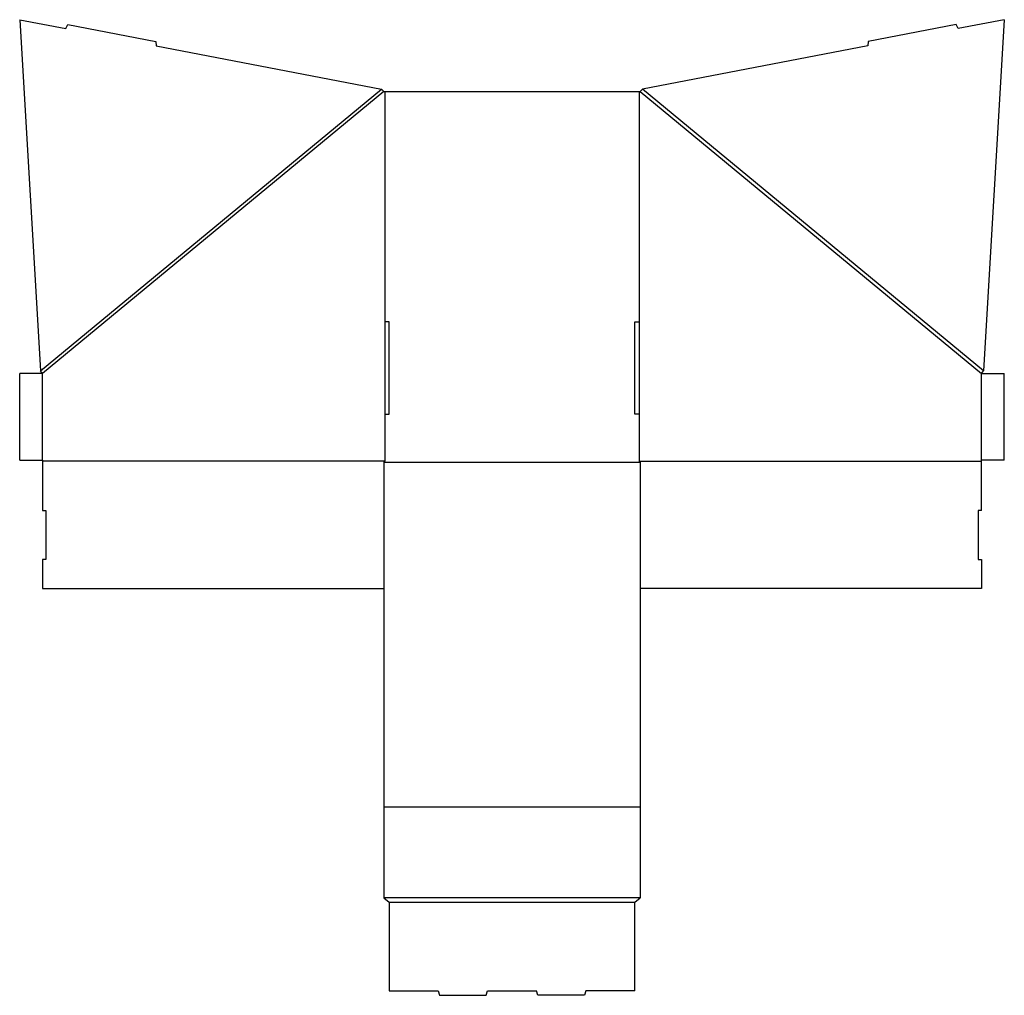
# Model space of a CAD drawing. Extents: x 0 to 28.1, y -15.2 to 12.6.
import ezdxf

# ---------------------------------------------------------------- set-up
doc = ezdxf.new("R2010")
doc.units = 0
doc.header["$MEASUREMENT"] = 0
doc.layers.add('CREASE', color=7, linetype='CONTINUOUS')
doc.layers.add('THRU-CUT', color=7, linetype='CONTINUOUS')

msp = doc.modelspace()

# ---------------------------------------------------------------- linework, layer by layer
at = {"layer": 'CREASE', "color": 3}
for p, q in [((0.593, 2.541), (10.312, 10.572)), ((10.372, 10.5), (0.653, 2.469)), ((10.403, 10.5), (10.403, 3.938)), ((17.653, 10.5), (17.653, 3.938)), ((17.684, 10.5), (27.403, 2.469)), ((27.463, 2.541), (17.744, 10.572)), ((0.653, 0), (0.653, 2.469)), ((27.403, 0), (27.403, 2.469)), ((10.403, 1.312), (10.403, -0.031)), ((17.653, 1.312), (17.653, -0.031)), ((10.403, -0.031), (0.653, -0.031)), ((10.372, -0.062), (17.684, -0.062)), ((17.653, -0.031), (27.403, -0.031)), ((10.372, -9.875), (17.684, -9.875)), ((17.684, -12.469), (10.372, -12.469)), ((10.528, -12.594), (17.528, -12.594))]:
    msp.add_line(p, q, dxfattribs=at)
at = {"layer": 'THRU-CUT', "color": 5}
for p, q in [((0, 12.551), (0.593, 2.541)), ((0, 12.551), (1.312, 12.299)), ((1.312, 12.299), (1.369, 12.415)), ((1.369, 12.415), (3.881, 11.933)), ((26.687, 12.415), (24.175, 11.933)), ((26.743, 12.299), (26.687, 12.415)), ((28.056, 12.551), (26.743, 12.299)), ((28.056, 12.551), (27.463, 2.541)), ((3.881, 11.933), (3.89, 11.804)), ((3.89, 11.804), (10.312, 10.572)), ((24.165, 11.804), (17.744, 10.572)), ((24.175, 11.933), (24.165, 11.804)), ((10.312, 10.572), (10.372, 10.5)), ((10.372, 10.5), (17.684, 10.5)), ((17.744, 10.572), (17.684, 10.5)), ((10.403, 3.938), (10.403, 1.312)), ((10.528, 3.938), (10.403, 3.938)), ((10.528, 1.312), (10.528, 3.938)), ((17.528, 1.312), (17.528, 3.938)), ((17.528, 3.938), (17.653, 3.938)), ((17.653, 3.938), (17.653, 1.312)), ((0.653, 2.469), (0.593, 2.541)), ((27.403, 2.469), (27.463, 2.541)), ((0.653, 2.469), (0, 2.469)), ((0, 0), (0, 2.469)), ((27.403, 2.469), (28.056, 2.469)), ((28.056, 0), (28.056, 2.469)), ((10.403, 1.312), (10.528, 1.312)), ((17.653, 1.312), (17.528, 1.312)), ((0, 0), (0.653, 0)), ((0.653, 0), (0.653, -1.431)), ((28.056, 0), (27.403, 0)), ((27.403, -1.431), (27.403, 0)), ((10.403, -0.031), (10.372, -0.062)), ((10.372, -0.062), (10.372, -12.469)), ((17.653, -0.031), (17.684, -0.062)), ((17.684, -0.062), (17.684, -12.469)), ((0.653, -1.431), (0.747, -1.431)), ((0.747, -1.431), (0.747, -2.831)), ((27.403, -1.431), (27.309, -1.431)), ((27.309, -1.431), (27.309, -2.831)), ((0.747, -2.831), (0.653, -2.831)), ((0.653, -2.831), (0.653, -3.656)), ((27.309, -2.831), (27.403, -2.831)), ((27.403, -2.831), (27.403, -3.656)), ((0.653, -3.656), (10.372, -3.656)), ((27.403, -3.656), (17.684, -3.656)), ((10.372, -12.469), (10.528, -12.594)), ((10.528, -12.594), (10.528, -15.125)), ((17.528, -12.594), (17.684, -12.469)), ((17.528, -15.125), (17.528, -12.594)), ((10.528, -15.125), (11.928, -15.125)), ((11.928, -15.125), (11.961, -15.25)), ((13.294, -15.25), (13.328, -15.125)), ((13.328, -15.125), (14.728, -15.125)), ((14.761, -15.25), (14.728, -15.125)), ((16.128, -15.125), (16.094, -15.25)), ((17.528, -15.125), (16.128, -15.125)), ((11.961, -15.25), (13.294, -15.25)), ((16.094, -15.25), (14.761, -15.25))]:
    msp.add_line(p, q, dxfattribs=at)

doc.saveas('drawing.dxf')
